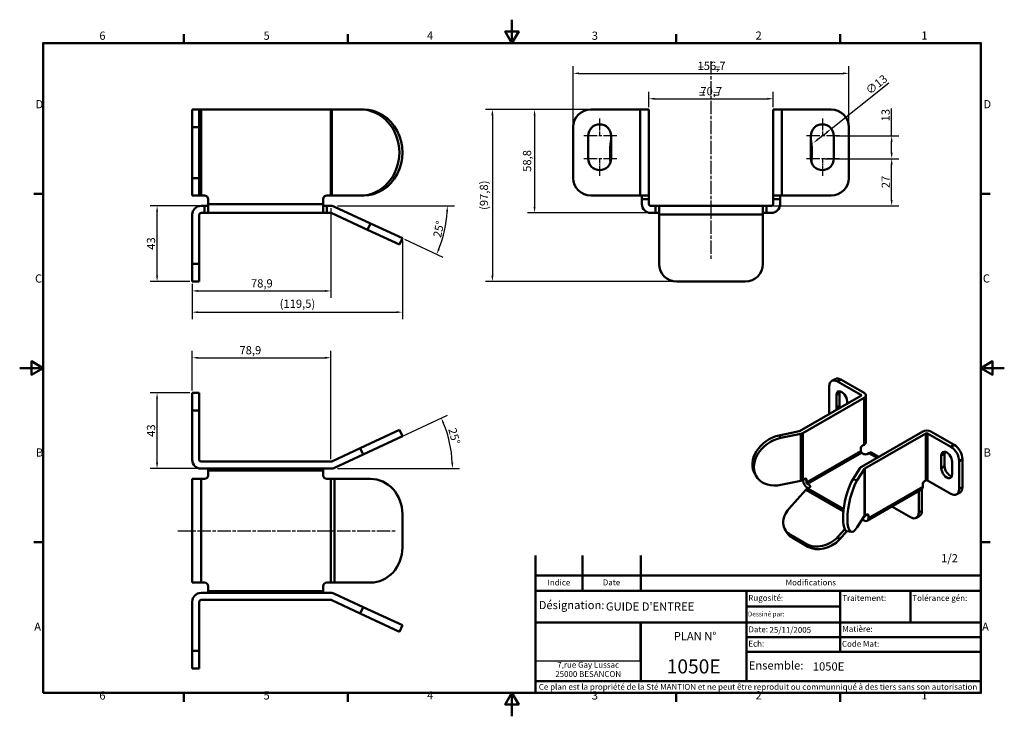
# Model space of a CAD drawing. Units: millimetres. Extents: x 0 to 560, y 0 to 396.
import ezdxf
from ezdxf.enums import TextEntityAlignment as Align

# ---------------------------------------------------------------- set-up
doc = ezdxf.new("R2010")
doc.units = ezdxf.units.MM
doc.header["$LTSCALE"] = 1.333333
doc.linetypes.add('CHAIN', pattern=[0.3543, 0.2362, -0.0295, 0.0591, -0.0295])
for name, color, linetype, lineweight in [('Arêtes tangentes visibles(ISO)', 7, 'Continuous', 50), ('Arêtes visibles(ISO)', 7, 'Continuous', 50), ('Cadre_0', 7, 'Continuous', 50), ('Cadre_2', 7, 'Continuous', 50), ('Cotes(ISO)', 7, 'Continuous', 25), ("Géométrie d'esquisse(ISO)", 7, 'Continuous', 50), ('Marque de centre(ISO)', 7, 'Continuous', 25), ('Symboles(ISO)', 7, 'Continuous', 25), ("Trait d'axe(ISO)", 70, 'Continuous', 25)]:
    doc.layers.add(name, color=color, linetype=linetype, lineweight=lineweight)
doc.styles.add('Cadre_1', font='ARIAL.TTF')
doc.styles.add('Courant-ISO', font='ARIAL.TTF')
doc.styles.add('MANTION', font='ARIAL.TTF')
doc.dimstyles.new('MANTION', dxfattribs={"dimscale": 1.333333, "dimtxt": 3.5, "dimasz": 2.5, "dimexe": 3, "dimexo": 1, "dimgap": 0.762, "dimtad": 1, "dimrnd": 1e-08, "dimtxsty": 'MANTION', "dimcen": 0.09, "dimdle": 10, "dimclrd": 256, "dimclre": 256, "dimclrt": 256, "dimazin": 2, "dimtfac": 0.714286, "dimtmove": 0, "dimatfit": 3, "dimfxl": 0, "dimtolj": 1, "dimlwd": 25, "dimlwe": 25, "dimarcsym": 0})
picture_1 = doc.add_image_def('image1.bmp', size_in_pixel=(713, 263))

# ---------------------------------------------------------------- blocks, each defined once
blk = doc.blocks.new('Cadres Default Border')
at = {"layer": 'Cadre_0'}
for p, q in [((70, 287), (70, 290.9)), ((140, 287), (140, 290.9)), ((280, 287), (280, 290.9)), ((350, 287), (350, 290.9)), ((10, 222.75), (6.1, 222.75)), ((410, 222.75), (413.9, 222.75)), ((10, 74.25), (6.1, 74.25)), ((410, 74.25), (413.9, 74.25)), ((70, 10), (70, 6.1)), ((140, 10), (140, 6.1)), ((280, 10), (280, 6.1)), ((350, 10), (350, 6.1))]:
    blk.add_line(p, q, dxfattribs=at)
at = {"layer": 'Cadre_0', "flags": 128}
for points in [[(210, 297), (210, 287), (207.11, 292), (212.89, 292), (210, 287)], [(10, 10), (10, 287), (410, 287), (410, 10), (10, 10)], [(0, 148.5), (10, 148.5), (5, 151.39), (5, 145.61), (10, 148.5)], [(420, 148.5), (410, 148.5), (415, 151.39), (415, 145.61), (410, 148.5)], [(210, 0), (210, 10), (207.11, 5), (212.89, 5), (210, 10)]]:
    blk.add_lwpolyline(points, dxfattribs=at)
at = {"layer": 'Cadre_2', "char_height": 3.5, "attachment_point": 7, "style": 'Cadre_1'}
for s, insert in [('6', (33.98, 287.34)), ('5', (104.01, 287.34)), ('4', (173.75, 287.4)), ('3', (244.02, 287.34)), ('2', (313.9, 287.4)), ('1', (384.61, 287.4)), ('D', (6.77, 258.13)), ('D', (411.07, 258.13)), ('C', (6.53, 183.82)), ('C', (410.83, 183.82)), ('B', (6.87, 109.63)), ('B', (411.17, 109.63)), ('A', (6.2, 35.38)), ('A', (410.5, 35.38)), ('6', (33.98, 6.04)), ('5', (104.01, 6.04)), ('4', (173.75, 6.1)), ('3', (244.02, 6.04)), ('2', (313.9, 6.1)), ('1', (384.61, 6.1))]:
    blk.add_mtext(s, dxfattribs=dict(at, insert=insert))
blk = doc.blocks.new('Cartouches ISO')
at = {"layer": "Géométrie d'esquisse(ISO)"}
for p, q in [((51.08, 227.02), (51.08, 242.02)), ((71.08, 233.52), (71.08, 242.02)), ((96.08, 233.52), (96.08, 242.02)), ((241.08, 233.52), (51.08, 233.52)), ((51.08, 233.52), (51.08, 183.52)), ((71.08, 227.02), (71.08, 233.52)), ((96.08, 227.02), (96.08, 233.52)), ((241.08, 183.52), (241.08, 233.52)), ((51.08, 227.02), (241.08, 227.02)), ((141.08, 227.02), (141.08, 188.52)), ((181.08, 227.02), (181.08, 201.02)), ((211.08, 227.02), (211.08, 213.52)), ((141.08, 220.27), (181.08, 220.27)), ((51.08, 213.52), (241.08, 213.52)), ((96.08, 213.52), (96.08, 188.52)), ((141.08, 207.27), (241.08, 207.27)), ((141.08, 201.02), (241.08, 201.02)), ((51.08, 188.52), (241.08, 188.52)), ((51.08, 183.52), (241.08, 183.52))]:
    blk.add_line(p, q, dxfattribs=at)
at = {"layer": 'Symboles(ISO)', "color": 7, "style": 'Courant-ISO'}
for s, insert, char_height, width, attachment_point in [('Indice', (61.09, 230.24), 2.489, 19.9369, 5), ('Date', (83.53, 230.29), 2.489, 24.9363, 5), ('Modifications', (168.53, 230.25), 2.4892, 144.9408, 5), (' Désignation:', (51.41, 220.5), 3.5, 35.04, 4), (' Rugosité:', (141.13, 223.68), 2.489, 16.3991, 4), (' Traitement:', (181.22, 223.63), 2.4892, 29.6817, 4), (' Tolérance gén:', (211.07, 223.62), 2.4892, 28.2509, 4), (' Dessiné par:', (141.07, 216.86), 2.0066, 17.4886, 4), (' Date:', (141.18, 210.26), 2.489, 17.411, 4), (' Matière:', (181.23, 210.44), 2.489, 15.5609, 4), (' PLAN N°', (118.65, 207.23), 3.5, 45.0051, 5), (' Ech:', (141.13, 204.15), 2.489, 17.517, 4), (' Code Mat:', (181.07, 204.09), 2.489, 17.0051, 4), (' Ensemble:', (141, 194.75), 3.5, 33.2568, 4), ('\\fArial|b0|i0;\\H2.4892;Ce plan est la propriété de la Sté MANTION et ne peut être reproduit ou communniqué à des tiers sans son autorisation', (146.03, 186.06), 2.4892, 189.8682, 5)]:
    blk.add_mtext(s, dxfattribs=dict(at, insert=insert, char_height=char_height, width=width, attachment_point=attachment_point))
at = {"layer": 'Symboles(ISO)', "color": 7, "insert": (73.57, 193.19), "char_height": 2.4892, "width": 44.8115, "attachment_point": 5, "line_spacing_factor": 0.944221, "style": 'Courant-ISO'}
blk.add_mtext('7,rue Gay Lussac\\P25000 BESANCON', dxfattribs=at)
at = {"layer": 'Symboles(ISO)', "color": 7, "style": 'Courant-ISO'}
for tag, height, p in [('désignation_?', 3.5, (81.13, 220.34)), ('Rugosité?', 2.49, (157.29, 223.54)), ('Date_?', 2.49, (150.92, 210.36)), ('Matière?', 2.49, (199.53, 210.31)), ('<Echelle_?', 2.49, (150.58, 204.12)), ('Code_?', 2.49, (199.7, 204.06)), ('Ensemble_?', 3.5, (166.19, 194.75))]:
    blk.add_attdef(tag, text='', height=height, dxfattribs=at).set_placement(p, align=Align.MIDDLE_LEFT)
for tag, height, p in [('Tolérance?', 2.49, (226.08, 216.67)), ('N°_DE_PLAN', 6, (118.58, 194.79))]:
    blk.add_attdef(tag, text='', height=height, dxfattribs=at).set_placement(p, align=Align.MIDDLE_CENTER)
image = blk.add_image(picture_1, insert=(51.12, 197.04), size_in_units=(44.55, 16.43))
image.dxf.flags = 7
blk = doc.blocks.new('*D8')
at = {"layer": 'Cotes(ISO)', "color": 154, "linetype": 'Continuous', "lineweight": 25, "true_color": 0x004692}
for p, q in [((196.63, 149.44), (243.39, 171.24)), ((180.8, 140.81), (250.13, 140.81))]:
    blk.add_line(p, q, dxfattribs=at)
blk.add_arc((178.13, 140.81), 68, 2.8089, 22.1911, dxfattribs=at)
at = {"layer": 'Cotes(ISO)', "color": 154, "linetype": 'Continuous', "true_color": 0x004692}
for points in [[(240.59, 166.27), (241.6, 166.72), (239.76, 169.55)], [(246.6, 144.16), (245.49, 144.13), (246.13, 140.81)]]:
    blk.add_solid(points, dxfattribs=at)
at = {"layer": 'Defpoints', "color": 0, "linetype": 'Continuous'}
for p in [(195.43, 148.88), (245.41, 150.67), (178.13, 140.81), (179.46, 140.81)]:
    blk.add_point(p, dxfattribs=at)
at = {"layer": 'Cotes(ISO)', "color": 154, "linetype": 'Continuous', "lineweight": 25, "true_color": 0x004692, "insert": (248.2, 164.37), "char_height": 4.667, "attachment_point": 1, "rotation": 285, "style": 'MANTION'}
blk.add_mtext('\\A1;25°', dxfattribs=at)
blk = doc.blocks.new('*D9')
at = {"layer": 'Cotes(ISO)', "color": 154, "linetype": 'Continuous', "lineweight": 25, "true_color": 0x004692}
for p, q in [((314.85, 336.33), (314.85, 369.5)), ((318.18, 365.5), (468.18, 365.5)), ((471.51, 336.33), (471.51, 369.5))]:
    blk.add_line(p, q, dxfattribs=at)
at = {"layer": 'Cotes(ISO)', "color": 154, "linetype": 'Continuous', "true_color": 0x004692}
for points in [[(318.18, 366.06), (318.18, 364.94), (314.85, 365.5)], [(468.18, 366.06), (468.18, 364.94), (471.51, 365.5)]]:
    blk.add_solid(points, dxfattribs=at)
at = {"layer": 'Defpoints', "color": 0, "linetype": 'Continuous'}
for p in [(471.51, 365.5), (314.85, 335), (471.51, 335)]:
    blk.add_point(p, dxfattribs=at)
at = {"layer": 'Cotes(ISO)', "color": 154, "linetype": 'Continuous', "lineweight": 25, "true_color": 0x004692, "insert": (385.53, 372.13), "char_height": 4.667, "attachment_point": 1, "style": 'MANTION'}
blk.add_mtext('\\A1;156,7', dxfattribs=at)
blk = doc.blocks.new('*D10')
at = {"layer": 'Cotes(ISO)', "color": 154, "linetype": 'Continuous', "lineweight": 25, "true_color": 0x004692}
for p, q in [((357.85, 346.33), (357.85, 355.06)), ((428.51, 346.33), (428.51, 355.06)), ((361.18, 351.06), (425.18, 351.06))]:
    blk.add_line(p, q, dxfattribs=at)
at = {"layer": 'Cotes(ISO)', "color": 154, "linetype": 'Continuous', "true_color": 0x004692}
for points in [[(361.18, 351.61), (361.18, 350.5), (357.85, 351.06)], [(425.18, 351.61), (425.18, 350.5), (428.51, 351.06)]]:
    blk.add_solid(points, dxfattribs=at)
at = {"layer": 'Defpoints', "color": 0, "linetype": 'Continuous'}
for p in [(428.51, 351.06), (357.85, 345), (428.51, 345)]:
    blk.add_point(p, dxfattribs=at)
at = {"layer": 'Cotes(ISO)', "color": 154, "linetype": 'Continuous', "lineweight": 25, "true_color": 0x004692, "insert": (387.14, 357.68), "char_height": 4.667, "attachment_point": 1, "style": 'MANTION'}
blk.add_mtext('\\A1;70,7', dxfattribs=at)
blk = doc.blocks.new('*D11')
at = {"layer": 'Cotes(ISO)', "color": 154, "linetype": 'Continuous', "lineweight": 25, "true_color": 0x004692}
for p, q in [((96.8, 183.81), (74.13, 183.81)), ((78.13, 144.14), (78.13, 180.48)), ((101.8, 140.81), (74.13, 140.81))]:
    blk.add_line(p, q, dxfattribs=at)
at = {"layer": 'Cotes(ISO)', "color": 154, "linetype": 'Continuous', "true_color": 0x004692}
for points in [[(77.58, 180.48), (78.69, 180.48), (78.13, 183.81)], [(77.58, 144.14), (78.69, 144.14), (78.13, 140.81)]]:
    blk.add_solid(points, dxfattribs=at)
at = {"layer": 'Defpoints', "color": 0, "linetype": 'Continuous'}
for p in [(78.13, 183.81), (98.13, 183.81), (103.13, 140.81)]:
    blk.add_point(p, dxfattribs=at)
at = {"layer": 'Cotes(ISO)', "color": 154, "linetype": 'Continuous', "lineweight": 25, "true_color": 0x004692, "insert": (72.35, 158.87), "char_height": 4.667, "attachment_point": 1, "rotation": 90, "style": 'MANTION'}
blk.add_mtext('\\A1;43', dxfattribs=at)
blk = doc.blocks.new('*D12')
at = {"layer": 'Cotes(ISO)', "color": 154, "linetype": 'Continuous', "lineweight": 25, "true_color": 0x004692}
for p, q in [((98.13, 185.14), (98.13, 207.81)), ((177.02, 146.14), (177.02, 207.81)), ((101.46, 203.81), (173.69, 203.81))]:
    blk.add_line(p, q, dxfattribs=at)
at = {"layer": 'Cotes(ISO)', "color": 154, "linetype": 'Continuous', "true_color": 0x004692}
for points in [[(101.46, 204.37), (101.46, 203.26), (98.13, 203.81)], [(173.69, 204.37), (173.69, 203.26), (177.02, 203.81)]]:
    blk.add_solid(points, dxfattribs=at)
at = {"layer": 'Defpoints', "color": 0, "linetype": 'Continuous'}
for p in [(177.02, 203.81), (98.13, 183.81), (177.02, 144.81)]:
    blk.add_point(p, dxfattribs=at)
at = {"layer": 'Cotes(ISO)', "color": 154, "linetype": 'Continuous', "lineweight": 25, "true_color": 0x004692, "insert": (125, 210.44), "char_height": 4.667, "attachment_point": 1, "style": 'MANTION'}
blk.add_mtext('\\A1;78,9', dxfattribs=at)
blk = doc.blocks.new('*D13')
at = {"layer": 'Cotes(ISO)', "color": 154, "linetype": 'Continuous', "lineweight": 25, "true_color": 0x004692}
for p, q in [((180.8, 290.17), (247.21, 290.17)), ((218.84, 271.19), (240.74, 260.97))]:
    blk.add_line(p, q, dxfattribs=at)
blk.add_arc((178.13, 290.17), 65.08, 337.935, 357.065, dxfattribs=at)
at = {"layer": 'Cotes(ISO)', "color": 154, "linetype": 'Continuous', "true_color": 0x004692}
for points in [[(242.57, 286.85), (243.68, 286.82), (243.21, 290.17)], [(238.95, 265.5), (237.93, 265.94), (237.11, 262.66)]]:
    blk.add_solid(points, dxfattribs=at)
at = {"layer": 'Defpoints', "color": 0, "linetype": 'Continuous'}
for p in [(178.13, 290.17), (179.46, 290.17), (217.63, 271.75), (240.48, 271.5)]:
    blk.add_point(p, dxfattribs=at)
at = {"layer": 'Cotes(ISO)', "color": 154, "linetype": 'Continuous', "lineweight": 25, "true_color": 0x004692, "insert": (235.02, 272.83), "char_height": 4.667, "attachment_point": 1, "rotation": 77.5, "style": 'MANTION'}
blk.add_mtext('\\A1;25°', dxfattribs=at)
blk = doc.blocks.new('*D14')
at = {"layer": 'Cotes(ISO)', "color": 154, "linetype": 'Continuous', "lineweight": 25, "true_color": 0x004692}
for p, q in [((177.02, 288.83), (177.02, 237.81)), ((98.13, 245.83), (98.13, 237.81)), ((101.46, 241.81), (173.69, 241.81))]:
    blk.add_line(p, q, dxfattribs=at)
at = {"layer": 'Cotes(ISO)', "color": 154, "linetype": 'Continuous', "true_color": 0x004692}
for points in [[(101.46, 242.37), (101.46, 241.26), (98.13, 241.81)], [(173.69, 242.37), (173.69, 241.26), (177.02, 241.81)]]:
    blk.add_solid(points, dxfattribs=at)
at = {"layer": 'Defpoints', "color": 0, "linetype": 'Continuous'}
for p in [(177.02, 290.17), (98.13, 247.17), (177.02, 241.81)]:
    blk.add_point(p, dxfattribs=at)
at = {"layer": 'Cotes(ISO)', "color": 154, "linetype": 'Continuous', "lineweight": 25, "true_color": 0x004692, "insert": (131.53, 248.44), "char_height": 4.667, "attachment_point": 1, "style": 'MANTION'}
blk.add_mtext('\\A1;78,9', dxfattribs=at)
blk = doc.blocks.new('*D15')
at = {"layer": 'Cotes(ISO)', "color": 154, "linetype": 'Continuous', "lineweight": 25, "true_color": 0x004692}
for p, q in [((323.52, 345), (264.85, 345)), ((268.85, 341.67), (268.85, 250.5)), ((372.35, 247.17), (264.85, 247.17))]:
    blk.add_line(p, q, dxfattribs=at)
at = {"layer": 'Cotes(ISO)', "color": 154, "linetype": 'Continuous', "true_color": 0x004692}
for points in [[(268.29, 341.67), (269.4, 341.67), (268.85, 345)], [(268.29, 250.5), (269.4, 250.5), (268.85, 247.17)]]:
    blk.add_solid(points, dxfattribs=at)
at = {"layer": 'Defpoints', "color": 0, "linetype": 'Continuous'}
for p in [(324.85, 345), (268.85, 247.17), (373.68, 247.17)]:
    blk.add_point(p, dxfattribs=at)
at = {"layer": 'Cotes(ISO)', "color": 154, "linetype": 'Continuous', "lineweight": 25, "true_color": 0x004692, "insert": (261.71, 287.88), "char_height": 4.667, "attachment_point": 1, "rotation": 90, "style": 'MANTION'}
blk.add_mtext('\\A1;(97,8)', dxfattribs=at)
blk = doc.blocks.new('*D16')
at = {"layer": 'Cotes(ISO)', "color": 154, "linetype": 'Continuous', "lineweight": 25, "true_color": 0x004692}
for p, q in [((323.52, 345), (288.85, 345)), ((292.85, 341.67), (292.85, 289.5)), ((357.52, 286.17), (288.85, 286.17))]:
    blk.add_line(p, q, dxfattribs=at)
at = {"layer": 'Cotes(ISO)', "color": 154, "linetype": 'Continuous', "true_color": 0x004692}
for points in [[(292.29, 341.67), (293.4, 341.67), (292.85, 345)], [(292.29, 289.5), (293.4, 289.5), (292.85, 286.17)]]:
    blk.add_solid(points, dxfattribs=at)
at = {"layer": 'Defpoints', "color": 0, "linetype": 'Continuous'}
for p in [(324.85, 345), (292.85, 286.17), (358.85, 286.17)]:
    blk.add_point(p, dxfattribs=at)
at = {"layer": 'Cotes(ISO)', "color": 154, "linetype": 'Continuous', "lineweight": 25, "true_color": 0x004692, "insert": (286.22, 309.52), "char_height": 4.667, "attachment_point": 1, "rotation": 90, "style": 'MANTION'}
blk.add_mtext('\\A1;58,8', dxfattribs=at)
blk = doc.blocks.new('*D17')
at = {"layer": 'Cotes(ISO)', "color": 154, "linetype": 'Continuous', "lineweight": 25, "true_color": 0x004692}
for p, q in [((101.8, 290.17), (74.13, 290.17)), ((78.13, 250.5), (78.13, 286.83)), ((96.8, 247.17), (74.13, 247.17))]:
    blk.add_line(p, q, dxfattribs=at)
at = {"layer": 'Cotes(ISO)', "color": 154, "linetype": 'Continuous', "true_color": 0x004692}
for points in [[(77.58, 286.83), (78.69, 286.83), (78.13, 290.17)], [(77.58, 250.5), (78.69, 250.5), (78.13, 247.17)]]:
    blk.add_solid(points, dxfattribs=at)
at = {"layer": 'Defpoints', "color": 0, "linetype": 'Continuous'}
for p in [(78.13, 290.17), (103.13, 290.17), (98.13, 247.17)]:
    blk.add_point(p, dxfattribs=at)
at = {"layer": 'Cotes(ISO)', "color": 154, "linetype": 'Continuous', "lineweight": 25, "true_color": 0x004692, "insert": (72.35, 265.23), "char_height": 4.667, "attachment_point": 1, "rotation": 90, "style": 'MANTION'}
blk.add_mtext('\\A1;43', dxfattribs=at)
blk = doc.blocks.new('*D18')
at = {"layer": 'Cotes(ISO)', "color": 154, "linetype": 'Continuous', "lineweight": 25, "true_color": 0x004692}
for p, q in [((217.63, 270.42), (217.63, 225.73)), ((98.13, 245.83), (98.13, 225.73)), ((101.46, 229.73), (214.3, 229.73))]:
    blk.add_line(p, q, dxfattribs=at)
at = {"layer": 'Cotes(ISO)', "color": 154, "linetype": 'Continuous', "true_color": 0x004692}
for points in [[(101.46, 230.29), (101.46, 229.18), (98.13, 229.73)], [(214.3, 230.29), (214.3, 229.18), (217.63, 229.73)]]:
    blk.add_solid(points, dxfattribs=at)
at = {"layer": 'Defpoints', "color": 0, "linetype": 'Continuous'}
for p in [(217.63, 271.75), (98.13, 247.17), (217.63, 229.73)]:
    blk.add_point(p, dxfattribs=at)
at = {"layer": 'Cotes(ISO)', "color": 154, "linetype": 'Continuous', "lineweight": 25, "true_color": 0x004692, "insert": (147.87, 236.87), "char_height": 4.6667, "attachment_point": 1, "style": 'MANTION'}
blk.add_mtext('\\A1;(119,5)', dxfattribs=at)
blk = doc.blocks.new('*D19')
at = {"layer": 'Cotes(ISO)', "color": 154, "linetype": 'Continuous', "lineweight": 25, "true_color": 0x004692}
for p, q in [((457.85, 317), (499.93, 317)), ((495.93, 293.5), (495.93, 313.67)), ((424.01, 290.17), (499.93, 290.17))]:
    blk.add_line(p, q, dxfattribs=at)
at = {"layer": 'Cotes(ISO)', "color": 154, "linetype": 'Continuous', "true_color": 0x004692}
for points in [[(495.37, 313.67), (496.48, 313.67), (495.93, 317)], [(495.37, 293.5), (496.48, 293.5), (495.93, 290.17)]]:
    blk.add_solid(points, dxfattribs=at)
at = {"layer": 'Defpoints', "color": 0, "linetype": 'Continuous'}
for p in [(456.51, 317), (495.93, 317), (422.68, 290.17)]:
    blk.add_point(p, dxfattribs=at)
at = {"layer": 'Cotes(ISO)', "color": 154, "linetype": 'Continuous', "lineweight": 25, "true_color": 0x004692, "insert": (490.22, 300.2), "char_height": 4.667, "attachment_point": 1, "rotation": 90, "style": 'MANTION'}
blk.add_mtext('\\A1;27', dxfattribs=at)
blk = doc.blocks.new('*D20')
at = {"layer": 'Cotes(ISO)', "color": 154, "linetype": 'Continuous', "lineweight": 25, "true_color": 0x004692}
for p, q in [((495.93, 330), (495.93, 345.45)), ((464.35, 330), (499.93, 330)), ((495.93, 320.33), (495.93, 326.67)), ((464.35, 317), (499.93, 317))]:
    blk.add_line(p, q, dxfattribs=at)
at = {"layer": 'Cotes(ISO)', "color": 154, "linetype": 'Continuous', "true_color": 0x004692}
for points in [[(495.37, 326.67), (496.48, 326.67), (495.93, 330)], [(495.37, 320.33), (496.48, 320.33), (495.93, 317)]]:
    blk.add_solid(points, dxfattribs=at)
at = {"layer": 'Defpoints', "color": 0, "linetype": 'Continuous'}
for p in [(463.01, 330), (463.01, 317), (495.93, 317)]:
    blk.add_point(p, dxfattribs=at)
at = {"layer": 'Cotes(ISO)', "color": 154, "linetype": 'Continuous', "lineweight": 25, "true_color": 0x004692, "insert": (490.14, 338.18), "char_height": 4.667, "attachment_point": 1, "rotation": 90, "style": 'MANTION'}
blk.add_mtext('\\A1;13', dxfattribs=at)
blk = doc.blocks.new('*D21')
at = {"layer": 'Cotes(ISO)', "color": 154, "linetype": 'Continuous', "lineweight": 25, "true_color": 0x004692}
for p, q in [((461.6, 334.04), (494.34, 360.05)), ((454.03, 328.03), (458.99, 331.97))]:
    blk.add_line(p, q, dxfattribs=at)
at = {"layer": 'Cotes(ISO)', "color": 154, "linetype": 'Continuous', "true_color": 0x004692}
for points in [[(458.65, 332.41), (459.34, 331.54), (461.6, 334.04)], [(453.69, 328.47), (454.38, 327.6), (451.42, 325.96)]]:
    blk.add_solid(points, dxfattribs=at)
at = {"layer": 'Defpoints', "color": 0, "linetype": 'Continuous'}
for p in [(461.6, 334.04), (451.42, 325.96)]:
    blk.add_point(p, dxfattribs=at)
at = {"layer": 'Cotes(ISO)', "color": 154, "linetype": 'Continuous', "lineweight": 25, "true_color": 0x004692, "insert": (480.58, 356.83), "char_height": 4.667, "attachment_point": 1, "rotation": 38.4591, "style": 'MANTION'}
blk.add_mtext('\\A1;∅13', dxfattribs=at)

msp = doc.modelspace()

# ---------------------------------------------------------------- linework, layer by layer
at = {"layer": 'Arêtes tangentes visibles(ISO)'}
for p, q in [((103.131, 345.001), (103.131, 296.001)), ((177.022, 296.001), (177.022, 345.001)), ((177.445, 345.001), (177.445, 296.001)), ((352.849, 296.001), (352.849, 345.001)), ((433.513, 345.001), (433.513, 296.001)), ((98.131, 335.001), (102.131, 335.001)), ((102.131, 306.001), (98.131, 306.001)), ((353.849, 294.001), (357.849, 294.001)), ((428.513, 294.001), (432.513, 294.001)), ((105.131, 290.168), (105.131, 286.168)), ((107.131, 291.168), (172.631, 291.168)), ((174.631, 286.168), (174.631, 290.168)), ((361.681, 290.168), (361.681, 286.168)), ((424.681, 286.168), (424.681, 290.168)), ((199.505, 280.201), (197.814, 276.576)), ((422.681, 285.168), (363.681, 285.168)), ((102.131, 257.168), (98.131, 257.168)), ((465.178, 190.332), (467.063, 191.418)), ((466.356, 183.65), (464.471, 182.564)), ((478.377, 182.188), (478.377, 182.731)), ((480.263, 154.396), (480.263, 181.102)), ((98.131, 173.811), (102.131, 173.811)), ((466.356, 176.564), (464.471, 175.478)), ((432.952, 158.237), (432.04, 159.68)), ((444.213, 133.89), (444.213, 160.597)), ((445.43, 161.043), (445.43, 134.337)), ((515.46, 134.127), (515.46, 160.833)), ((516.403, 160.833), (516.403, 134.127)), ((193.736, 152.501), (195.426, 148.876)), ((531.488, 154.318), (529.602, 153.232)), ((447.5, 132.895), (478.377, 150.676)), ((478.848, 149.86), (447.971, 132.079)), ((487.626, 146.977), (483.012, 149.634)), ((526.066, 149.265), (524.181, 148.179)), ((534.316, 145.068), (536.202, 146.153)), ((480.472, 113.928), (480.472, 140.634)), ((480.627, 140.775), (480.627, 114.068)), ((526.066, 142.179), (524.181, 141.093)), ((103.131, 134.979), (103.131, 75.979)), ((172.631, 139.811), (107.131, 139.811)), ((177.022, 75.979), (177.022, 134.979)), ((179.136, 134.979), (179.136, 75.979)), ((446.554, 134.984), (447.5, 134.439)), ((476.373, 134.15), (473.868, 134.675)), ((448.179, 129.575), (468.644, 117.79)), ((449.307, 131.31), (449.307, 130.224)), ((482.697, 112.626), (513.574, 130.407)), ((536.202, 130.347), (534.316, 129.262)), ((468.494, 116.473), (447.183, 128.746)), ((480.34, 113.439), (480.812, 113.71)), ((481.751, 114.715), (482.697, 114.17)), ((513.182, 116.989), (511.296, 115.903)), ((439.261, 101.566), (438.464, 103.083)), ((466.191, 100.506), (465.394, 102.023)), ((447.421, 97.925), (448.218, 96.408)), ((107.131, 71.146), (172.631, 71.146)), ((195.426, 62.081), (193.736, 58.456)), ((102.131, 37.146), (98.131, 37.146))]:
    msp.add_line(p, q, dxfattribs=at)
at = {"layer": 'Arêtes visibles(ISO)'}
for p, q in [((98.131, 335.001), (98.131, 345.001)), ((102.131, 345.001), (98.131, 345.001)), ((102.131, 345.001), (102.131, 335.001)), ((103.131, 345.001), (102.131, 345.001)), ((177.022, 345.001), (103.131, 345.001)), ((177.445, 345.001), (177.022, 345.001)), ((193.736, 345.001), (177.445, 345.001)), ((195.426, 345.001), (193.736, 345.001)), ((352.849, 345.001), (324.849, 345.001)), ((352.849, 345.001), (357.849, 345.001)), ((357.849, 345.001), (357.849, 296.001)), ((433.513, 345.001), (428.513, 345.001)), ((428.513, 296.001), (428.513, 345.001)), ((461.513, 345.001), (433.513, 345.001)), ((98.131, 306.001), (98.131, 335.001)), ((102.131, 306.001), (102.131, 335.001)), ((314.849, 335.001), (314.849, 306.001)), ((471.513, 306.001), (471.513, 335.001)), ((323.349, 317.001), (323.349, 330.001)), ((336.349, 330.001), (336.349, 317.001)), ((450.013, 317.001), (450.013, 330.001)), ((463.013, 330.001), (463.013, 317.001)), ((98.131, 296.001), (98.131, 306.001)), ((102.131, 306.001), (102.131, 296.001)), ((98.131, 296.001), (102.131, 296.001)), ((102.131, 296.001), (103.131, 296.001)), ((103.131, 296.001), (105.131, 296.001)), ((107.131, 294.001), (107.131, 291.168)), ((172.631, 291.168), (172.631, 294.001)), ((174.631, 296.001), (177.022, 296.001)), ((177.022, 296.001), (177.445, 296.001)), ((177.445, 296.001), (193.736, 296.001)), ((193.736, 296.001), (195.426, 296.001)), ((324.849, 296.001), (352.849, 296.001)), ((357.849, 296.001), (352.849, 296.001)), ((353.849, 296.001), (353.849, 294.001)), ((353.849, 291.168), (353.849, 294.001)), ((357.849, 294.001), (357.849, 296.001)), ((357.849, 294.001), (357.849, 291.168)), ((428.513, 296.001), (428.513, 294.001)), ((433.513, 296.001), (428.513, 296.001)), ((428.513, 291.168), (428.513, 294.001)), ((432.513, 294.001), (432.513, 296.001)), ((432.513, 294.001), (432.513, 291.168)), ((433.513, 296.001), (461.513, 296.001)), ((103.131, 290.168), (105.131, 290.168)), ((105.131, 286.168), (103.131, 286.168)), ((107.131, 290.168), (105.131, 290.168)), ((105.131, 286.168), (107.131, 286.168)), ((107.131, 286.168), (107.131, 291.168)), ((172.631, 286.168), (107.131, 286.168)), ((172.631, 291.168), (172.631, 286.168)), ((174.631, 290.168), (172.631, 290.168)), ((172.631, 286.168), (174.631, 286.168)), ((174.631, 290.168), (177.022, 290.168)), ((177.022, 286.168), (174.631, 286.168)), ((197.814, 276.576), (177.445, 286.075)), ((179.136, 289.7), (199.505, 280.201)), ((358.849, 290.168), (361.681, 290.168)), ((361.681, 286.168), (358.849, 286.168)), ((363.681, 290.168), (361.681, 290.168)), ((361.681, 286.168), (363.681, 286.168)), ((363.681, 285.168), (363.681, 290.168)), ((363.681, 290.168), (422.681, 290.168)), ((424.681, 290.168), (422.681, 290.168)), ((422.681, 290.168), (422.681, 285.168)), ((422.681, 286.168), (424.681, 286.168)), ((424.681, 290.168), (427.513, 290.168)), ((427.513, 286.168), (424.681, 286.168)), ((98.131, 257.168), (98.131, 285.168)), ((102.131, 285.168), (102.131, 257.168)), ((199.505, 280.201), (217.631, 271.749)), ((363.681, 285.168), (363.681, 257.168)), ((422.681, 257.168), (422.681, 285.168)), ((215.94, 268.124), (197.814, 276.576)), ((215.94, 268.124), (217.631, 271.749)), ((98.131, 247.168), (98.131, 257.168)), ((102.131, 257.168), (102.131, 247.168)), ((98.131, 247.168), (102.131, 247.168)), ((373.681, 247.168), (412.681, 247.168)), ((461.851, 190.659), (463.736, 191.745)), ((467.063, 191.418), (480.263, 183.817)), ((460.464, 171.872), (460.464, 187.596)), ((478.377, 182.731), (465.178, 190.332)), ((102.131, 183.811), (98.131, 183.811)), ((98.131, 173.811), (98.131, 183.811)), ((102.131, 183.811), (102.131, 173.811)), ((443.544, 162.129), (478.377, 182.188)), ((480.263, 181.102), (445.43, 161.043)), ((464.471, 175.478), (464.471, 182.564)), ((466.356, 183.65), (466.356, 176.564)), ((481.239, 155.753), (481.239, 182.46)), ((98.131, 145.811), (98.131, 173.811)), ((102.131, 173.811), (102.131, 145.811)), ((470.599, 179.035), (470.599, 177.709)), ((193.736, 152.501), (215.94, 162.855)), ((217.631, 159.23), (215.94, 162.855)), ((217.631, 159.23), (195.426, 148.876)), ((432.04, 159.68), (443.301, 162.04)), ((444.213, 160.597), (432.952, 158.237)), ((478.741, 141.86), (513.574, 161.919)), ((515.46, 160.833), (480.627, 140.775)), ((529.602, 153.232), (516.403, 160.833)), ((518.288, 161.919), (531.488, 154.318)), ((177.445, 144.905), (193.736, 152.501)), ((478.377, 150.676), (478.377, 152.22)), ((479.32, 153.853), (480.263, 154.396)), ((195.426, 148.876), (179.136, 141.279)), ((480.184, 149.091), (478.848, 149.86)), ((483.012, 149.634), (482.069, 149.091)), ((488.6, 147.537), (484.675, 149.797)), ((524.181, 141.093), (524.181, 148.179)), ((526.066, 149.265), (526.066, 142.179)), ((536.202, 146.153), (536.202, 130.347)), ((103.131, 144.811), (177.022, 144.811)), ((177.022, 140.811), (103.131, 140.811)), ((107.131, 140.811), (107.131, 139.811)), ((172.631, 139.811), (172.631, 140.811)), ((473.868, 134.675), (477.966, 141.16)), ((480.472, 140.634), (476.373, 134.15)), ((530.309, 144.65), (530.309, 137.564)), ((534.316, 145.068), (534.316, 129.262)), ((98.131, 134.979), (103.131, 134.979)), ((98.131, 75.979), (98.131, 134.979)), ((105.131, 134.979), (103.131, 134.979)), ((107.131, 139.811), (107.131, 136.979)), ((172.631, 136.979), (172.631, 139.811)), ((177.022, 134.979), (174.631, 134.979)), ((177.022, 134.979), (179.136, 134.979)), ((199.505, 134.979), (179.136, 134.979)), ((419.145, 136.157), (418.233, 137.6)), ((445.43, 134.337), (446.557, 134.986)), ((445.614, 133.981), (445.614, 134.443)), ((447.5, 134.439), (447.5, 132.895)), ((432.952, 131.53), (444.213, 133.89)), ((447.971, 132.079), (449.307, 131.31)), ((448.356, 129.677), (447.971, 129.899)), ((449.307, 130.224), (448.179, 129.575)), ((512.881, 128.876), (482.004, 111.095)), ((513.182, 129.128), (513.182, 116.989)), ((513.574, 130.407), (513.574, 131.951)), ((514.517, 133.584), (515.46, 134.127)), ((516.403, 134.127), (529.602, 126.526)), ((447.183, 128.746), (437.581, 118.039)), ((511.296, 115.903), (511.296, 127.964)), ((532.929, 126.199), (534.814, 127.285)), ((506.582, 113.167), (496.092, 119.208)), ((217.631, 114.979), (217.631, 95.979)), ((476.373, 107.443), (480.472, 113.928)), ((480.21, 113.514), (480.34, 113.439)), ((480.627, 114.068), (481.754, 114.717)), ((480.812, 113.712), (480.812, 114.174)), ((482.697, 114.17), (482.697, 112.626)), ((511.795, 113.926), (509.909, 112.84)), ((435.205, 106.409), (436.002, 104.892)), ((480.34, 111.259), (479.2, 111.915)), ((447.421, 97.925), (438.464, 103.083)), ((448.218, 96.408), (439.261, 101.566)), ((465.394, 102.023), (469.31, 106.389)), ((470.521, 105.335), (466.191, 100.506)), ((470.517, 105.336), (473.023, 104.811)), ((103.131, 75.979), (98.131, 75.979)), ((103.131, 75.979), (105.131, 75.979)), ((107.131, 73.979), (107.131, 71.146)), ((172.631, 71.146), (172.631, 73.979)), ((174.631, 75.979), (177.022, 75.979)), ((179.136, 75.979), (177.022, 75.979)), ((179.136, 75.979), (199.505, 75.979)), ((103.131, 70.146), (177.022, 70.146)), ((107.131, 71.146), (107.131, 70.146)), ((172.631, 70.146), (172.631, 71.146)), ((179.136, 69.678), (195.426, 62.081)), ((98.131, 37.146), (98.131, 65.146)), ((102.131, 65.146), (102.131, 37.146)), ((177.022, 66.146), (103.131, 66.146)), ((193.736, 58.456), (177.445, 66.053)), ((195.426, 62.081), (217.631, 51.727)), ((215.94, 48.102), (193.736, 58.456)), ((217.631, 51.727), (215.94, 48.102)), ((98.131, 27.146), (98.131, 37.146)), ((102.131, 37.146), (102.131, 27.146)), ((98.131, 27.146), (102.131, 27.146))]:
    msp.add_line(p, q, dxfattribs=at)
for centre, radius, start, end in [((324.849, 335.001), 10, 90, 180), ((461.513, 335.001), 10, 0, 90), ((329.849, 330.001), 6.5, 0, 180), ((456.513, 330.001), 6.5, 0, 180), ((329.849, 317.001), 6.5, 180, 0), ((456.513, 317.001), 6.5, 180, 0), ((324.849, 306.001), 10, 180, 270), ((461.513, 306.001), 10, 270, 0), ((105.131, 294.001), 2, 0, 90), ((174.631, 294.001), 2, 90, 180), ((103.131, 285.168), 5, 90, 180), ((103.131, 285.168), 1, 90, 180), ((177.022, 285.168), 5, 65, 90), ((177.022, 285.168), 1, 65, 90), ((358.849, 291.168), 5, 180, 270), ((358.849, 291.168), 1, 180, 270), ((427.513, 291.168), 1, 270, 0), ((427.513, 291.168), 5, 270, 0), ((373.681, 257.168), 10, 180, 270), ((412.681, 257.168), 10, 270, 0), ((103.131, 145.811), 5, 180, 270), ((103.131, 145.811), 1, 180, 270), ((177.022, 145.811), 1, 270, 295), ((177.022, 145.811), 5, 270, 295), ((105.131, 136.979), 2, 270, 0), ((174.631, 136.979), 2, 180, 270), ((105.131, 73.979), 2, 0, 90), ((174.631, 73.979), 2, 90, 180), ((103.131, 65.146), 5, 90, 180), ((177.022, 65.146), 5, 65, 90), ((103.131, 65.146), 1, 90, 180), ((177.022, 65.146), 1, 65, 90)]:
    msp.add_arc(centre, radius, start, end, dxfattribs=at)
for centre, major_axis, ratio, start_param, end_param in [((193.736, 320.501), (0, 24.5), 0.9063078, 3.1415927, 6.2831853), ((195.426, 320.501), (0, -24.5), 0.9063078, 0, 3.1415927), ((346.158, 320.501), (0, 24.5), 0.4226183, 1.2450858, 1.7936384), ((440.203, 320.501), (0, -24.5), 0.4226183, 1.3479543, 1.8965068), ((465.178, 184.882), (-3.327, 5.777), 0.5780931, 5.4997209, 7.0705172), ((467.063, 185.968), (-3.327, 5.777), 0.5780931, 5.4997209, 6.2831853), ((467.535, 180.799), (-2.162, 3.755), 0.5780931, 3.9289245, 7.0705172), ((469.42, 181.885), (2.162, -3.755), 0.5780931, 3.5908577, 3.9289245), ((477.906, 182.46), (0.667, 0), 0.5758617, 5.4977871, 7.0685835), ((477.906, 182.46), (3.333, 0), 0.5758617, 5.4977871, 7.0685835), ((467.535, 173.714), (-2.162, 3.755), 0.5780931, 0.7873319, 1.1084151), ((469.42, 174.8), (2.162, -3.755), 0.5780931, 3.9289245, 4.2500078), ((515.931, 160.562), (3.333, 0), 0.5758617, 0.7853982, 2.3561945), ((432.04, 146.326), (-13.807, -8.726), 0.768243, 4.2603569, 6.2831853), ((432.952, 144.883), (-13.807, -8.726), 0.768243, 4.2603569, 7.4019496), ((443.073, 162.401), (0.667, 0), 0.5758617, 5.0614548, 5.4977871), ((443.073, 162.401), (3.333, 0), 0.5758617, 5.0614548, 5.4977871), ((515.931, 160.562), (0.667, 0), 0.5758617, 0.7853982, 2.3561945), ((479.32, 152.763), (-0.665, -1.155), 0.5780931, 3.9250571, 5.4958534), ((477.906, 155.753), (3.333, 0), 0.5758617, 5.4977871, 6.2831853), ((529.602, 147.782), (3.327, -5.777), 0.5780931, 0.7873319, 2.3581282), ((531.488, 148.868), (-3.327, 5.777), 0.5780931, 3.9289245, 5.4997209), ((478.848, 150.405), (-0.333, 0.578), 0.5780931, 0.7873319, 2.3581282), ((481.126, 149.634), (1.333, 0), 0.5758617, 3.9269908, 5.4977871), ((483.012, 146.908), (1.663, 2.889), 0.5780931, 0, 0.7834645), ((527.245, 146.414), (-2.162, 3.755), 0.5780931, 3.9289245, 7.0705172), ((529.131, 147.5), (2.162, -3.755), 0.5780931, 3.5908577, 3.9289245), ((481.098, 140.503), (-3.333, 0), 0.5758617, 5.4977871, 5.9341195), ((481.098, 140.503), (-0.667, 0), 0.5758617, 5.4977871, 5.9341195), ((527.245, 139.329), (2.162, -3.755), 0.5780931, 3.9289245, 7.0705172), ((529.131, 140.415), (2.162, -3.755), 0.5780931, 3.9289245, 5.8339203), ((199.505, 114.979), (0, 20), 0.9063078, 4.712389, 6.2831853), ((446.557, 133.896), (0.665, 1.155), 0.5780931, 5.4958534, 7.0666498), ((473.868, 121.322), (-3.351, -15.986), 0.2796176, 3.7848267, 6.2831853), ((443.073, 135.694), (3.333, 0), 0.5758617, 5.0614548, 5.4977871), ((447.971, 132.624), (-1.663, 2.889), 0.5780931, 0.7873319, 2.3581282), ((448.179, 126.85), (-1.663, -2.889), 0.5780931, 3.9250571, 4.3613894), ((447.971, 132.624), (0.333, -0.578), 0.5780931, 3.9289245, 5.4997209), ((448.364, 130.767), (1.333, 0), 0.5758617, 5.4977871, 7.0685835), ((476.373, 120.797), (-3.351, -15.986), 0.2796176, 3.7848267, 6.9264193), ((511.217, 131.765), (1.663, -2.889), 0.5780931, 0, 0.7873319), ((514.517, 132.494), (-0.665, -1.155), 0.5780931, 3.9250571, 5.4958534), ((515.931, 133.855), (0.667, 0), 0.5758617, 0.7853982, 2.3561945), ((529.602, 131.976), (3.327, -5.777), 0.5780931, 5.4997209, 7.0705172), ((531.488, 133.062), (3.327, -5.777), 0.5780931, 0, 0.7873319), ((447.009, 112.61), (-11.804, -6.201), 0.7662207, 5.1642244, 6.7350208), ((480.34, 113.984), (0.333, -0.578), 0.5780931, 5.4997209, 7.0705172), ((480.34, 113.984), (1.663, -2.889), 0.5780931, 5.4997209, 7.0705172), ((481.098, 113.797), (-0.667, 0), 0.5758617, 5.4977871, 5.9341195), ((481.754, 113.627), (0.665, 1.155), 0.5780931, 5.4958534, 7.0666498), ((506.582, 118.617), (3.327, -5.777), 0.5780931, 5.4997209, 7.0705172), ((508.468, 119.703), (3.327, -5.777), 0.5780931, 0, 0.7873319), ((447.806, 111.093), (-11.804, -6.201), 0.7662207, 0, 0.4518354), ((455.966, 107.452), (-11.804, -6.201), 0.7662207, 0.4518354, 2.0226318), ((199.505, 95.979), (0, -20), 0.9063078, 0, 1.5707963), ((456.763, 105.935), (11.804, 6.201), 0.7662207, 3.5934281, 5.1642244)]:
    msp.add_ellipse(centre, major_axis=major_axis, ratio=ratio, start_param=start_param, end_param=end_param, dxfattribs=at)
at = {"layer": 'Cotes(ISO)'}
msp.add_line((173.964, 290.168), (178.131, 290.168), dxfattribs=at)
at = {"layer": 'Marque de centre(ISO)', "linetype": 'CHAIN', "ltscale": 8.195055}
for p, q in [((329.849, 339.834), (329.849, 330.001)), ((456.513, 339.834), (456.513, 330.001)), ((329.849, 317.001), (329.849, 307.167)), ((456.513, 317.001), (456.513, 307.167))]:
    msp.add_line(p, q, dxfattribs=at)
at = {"layer": 'Marque de centre(ISO)', "linetype": 'CHAIN', "ltscale": 23.990969}
for p, q in [((339.682, 330.001), (320.015, 330.001)), ((466.346, 330.001), (446.68, 330.001)), ((339.682, 317.001), (320.015, 317.001)), ((466.346, 317.001), (446.68, 317.001))]:
    msp.add_line(p, q, dxfattribs=at)
at = {"layer": "Trait d'axe(ISO)", "linetype": 'CHAIN', "ltscale": 23.990969}
for p, q in [((393.181, 372.462), (393.181, 260.048)), ((89.855, 105.479), (214.401, 105.479))]:
    msp.add_line(p, q, dxfattribs=at)

# ---------------------------------------------------------------- block references
at = {"xscale": 1.333333333333333, "yscale": 1.333333333333333, "zscale": 1.333333333333333}
msp.add_blockref('Cadres Default Border', (0, 0), dxfattribs=at)
msp.add_blockref('Cartouches ISO', (225.233, -231.355), dxfattribs=at).add_auto_attribs({'désignation_?': "GUIDE D'ENTREE", 'N°_DE_PLAN': '1050E', 'Date_?': '25/11/2005', 'Ensemble_?': '   1050E'})

# ---------------------------------------------------------------- texts
at = {"layer": 'Symboles(ISO)', "color": 154, "true_color": 0x004692, "char_height": 4.6667, "attachment_point": 7, "style": 'MANTION'}
for s, insert, width in [('{=    =}', (385.754, 364.524), 14.85366), ('{=   =}', (386.394, 350.08), 13.04319)]:
    msp.add_mtext(s, dxfattribs=dict(at, insert=insert, width=width))
at = {"layer": 'Symboles(ISO)', "color": 7, "insert": (524.057, 92.194), "char_height": 4.6667, "width": 9.05945, "attachment_point": 1, "style": 'Courant-ISO'}
msp.add_mtext('{1/2}', dxfattribs=at)

# ---------------------------------------------------------------- dimensions: what is measured, and where the dimension line sits
at = {"layer": 'Cotes(ISO)', "color": 154, "linetype": 'Continuous', "lineweight": 25, "true_color": 0x004692}
for base, p1, p2, angle, override, picture, middle in [((471.513, 365.5), (314.849, 335.001), (471.513, 335.001), 180, {"dimdec": 1, "dimtp": 0, "dimtm": 0, "dimtdec": 2, "dimatfit": 2}, '*D9', (393.181, 365.5)), ((428.513, 351.056), (357.849, 345.001), (428.513, 345.001), 180, {"dimdec": 1, "dimtp": 0, "dimtm": 0, "dimtdec": 2, "dimatfit": 2}, '*D10', (393.181, 351.056)), ((292.849, 286.168), (324.849, 345.001), (358.849, 286.168), 90, {"dimdec": 1, "dimtp": 0, "dimtm": 0, "dimtdec": 2, "dimatfit": 2}, '*D16', (292.849, 315.584)), ((495.926, 317.001), (463.013, 330.001), (463.013, 317.001), 90, {"dimdec": 2, "dimtp": 0, "dimtm": 0, "dimtdec": 2, "dimatfit": 2}, '*D20', (495.926, 341.308)), ((495.926, 317.001), (422.681, 290.168), (456.513, 317.001), 270, {"dimdec": 0, "dimtp": 0, "dimtm": 0, "dimtdec": 2, "dimatfit": 2}, '*D19', (495.926, 303.584)), ((78.131, 290.168), (98.131, 247.168), (103.131, 290.168), 90, {"dimdec": 2, "dimtp": 0, "dimtm": 0, "dimtdec": 2, "dimatfit": 2}, '*D17', (78.131, 268.668)), ((177.022, 241.813), (98.131, 247.168), (177.022, 290.168), 180, {"dimdec": 1, "dimtp": 0, "dimtm": 0, "dimtdec": 2, "dimatfit": 2}, '*D14', (137.577, 241.813)), ((177.022, 203.811), (98.131, 183.811), (177.022, 144.811), 180, {"dimdec": 1, "dimtp": 0, "dimtm": 0, "dimtdec": 2, "dimatfit": 2}, '*D12', (131.043, 203.811)), ((78.131, 183.811), (103.131, 140.811), (98.131, 183.811), 90, {"dimdec": 2, "dimtp": 0, "dimtm": 0, "dimtdec": 2, "dimatfit": 2}, '*D11', (78.131, 162.311))]:
    dim = msp.add_linear_dim(base=base, p1=p1, p2=p2, angle=angle, dimstyle='MANTION', override=override, dxfattribs=at)
    dim.commit()
    dim.dimension.update_dxf_attribs({"geometry": picture, "text_midpoint": middle, "dimtype": 160})
dim = msp.add_diameter_dim_2p(p1=(451.423, 325.958), p2=(461.603, 334.043), dimstyle='MANTION', override={"dimdec": 2, "dimtp": 0, "dimtm": 0, "dimtdec": 2, "dimatfit": 2}, dxfattribs=at)
dim.commit()
dim.dimension.update_dxf_attribs({"geometry": '*D21', "text_midpoint": (488.942, 355.758), "dimtype": 163})
for base, p1, p2, angle, override, picture, middle in [((268.849, 247.168), (324.849, 345.001), (373.681, 247.168), 90, {"dimgap": 0.762, "dimdec": 1, "dimtol": 0, "dimlim": 0, "dimtp": 0, "dimtm": 0, "dimtdec": 2, "dimatfit": 2}, '*D15', (268.849, 296.084)), ((217.631, 229.734), (98.131, 247.168), (217.631, 271.749), 180, {"dimgap": 0.762, "dimdec": 2, "dimtol": 0, "dimlim": 0, "dimtp": 0, "dimtm": 0, "dimtdec": 2, "dimatfit": 2}, '*D18', (157.881, 229.734))]:
    dim = msp.add_linear_dim(base=base, p1=p1, p2=p2, angle=angle, text='(<>)', dimstyle='MANTION', override=override, dxfattribs=at)
    dim.commit()
    dim.dimension.update_dxf_attribs({"geometry": picture, "text_midpoint": middle, "dimtype": 160})
for base, center, p1, p2, picture, middle in [((240.477, 271.503), (178.131, 290.168), (217.631, 271.749), (179.464, 290.168), '*D13', (241.668, 276.082)), ((245.413, 150.666), (178.131, 140.811), (179.464, 140.811), (195.426, 148.876), '*D8', (243.814, 158.411))]:
    dim = msp.add_angular_dim_3p(base=base, center=center, p1=p1, p2=p2, dimstyle='MANTION', override={"dimadec": 2, "dimtp": 0, "dimtm": 0, "dimtdec": 2}, dxfattribs=at)
    dim.commit()
    dim.dimension.update_dxf_attribs({"geometry": picture, "text_midpoint": middle, "dimtype": 165})

doc.saveas('drawing.dxf')
